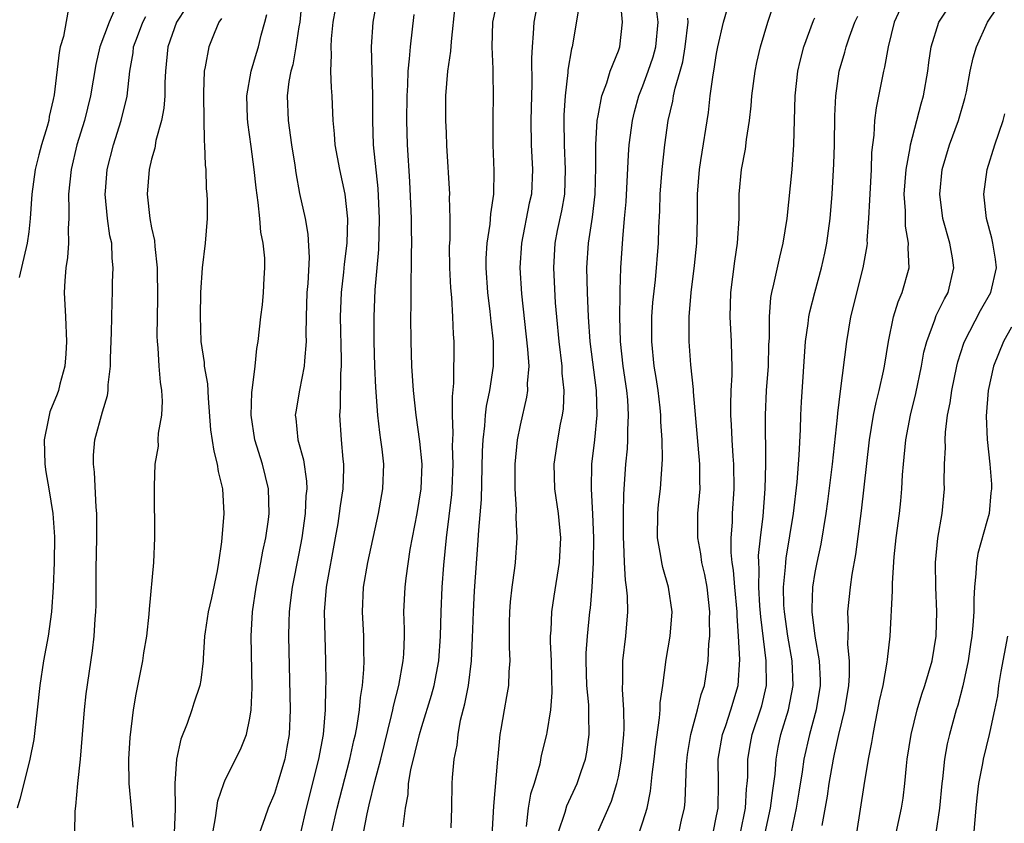
# Model space of a CAD drawing. Units: inches. Extents: x 2655000 to 2658000, y 1554000 to 1557000.
# Drawn here: x 2655382 to 2655462, y 1555152 to 1555217 of the extents above; entities that cross this region are included whole.
import ezdxf

# ---------------------------------------------------------------- set-up
doc = ezdxf.new("R2010")
doc.units = ezdxf.units.IN
doc.header["$MEASUREMENT"] = 0
doc.layers.add('LD26551554_2ft', color=252, linetype='Continuous')

msp = doc.modelspace()

# ---------------------------------------------------------------- linework, layer by layer
at = {"layer": 'LD26551554_2ft'}
for points, elevation in [([(2655424.862, 1555220.862), (2655424.113, 1555217), (2655424.075, 1555216.075), (2655423.97, 1555215), (2655423.921, 1555214.079), (2655423.957, 1555211.957), (2655423.918, 1555211), (2655423.869, 1555209), (2655423.907, 1555207), (2655424.014, 1555205), (2655423.915, 1555203), (2655423.746, 1555202.254), (2655423.103, 1555199), (2655422.987, 1555197), (2655423.12, 1555194.88), (2655423.613, 1555190.387), (2655423.699, 1555189), (2655423.588, 1555187.588), (2655423.6, 1555187), (2655423.526, 1555186.474), (2655423, 1555184.197), (2655422.752, 1555183), (2655422.559, 1555181), (2655422.578, 1555179), (2655422.69, 1555177.31), (2655422.666, 1555176.666), (2655422.73, 1555175), (2655422.59, 1555173), (2655422.545, 1555172.545), (2655422.333, 1555171), (2655422.205, 1555169.795), (2655422.144, 1555169), (2655422.117, 1555168.117), (2655422.104, 1555166.104), (2655422.161, 1555165), (2655422.09, 1555164.09), (2655422.06, 1555163), (2655421.906, 1555162.094), (2655421.693, 1555161), (2655421.437, 1555159.437), (2655421.352, 1555159), (2655421.196, 1555157.196), (2655421.165, 1555157), (2655420.846, 1555153.154), (2655420.624, 1555149.376)], 8470), ([(2655417.389, 1555151.389), (2655417.451, 1555153), (2655417.465, 1555155), (2655417.492, 1555155.492), (2655417.633, 1555157), (2655417.87, 1555158.13), (2655417.948, 1555159), (2655418.155, 1555160.155), (2655418.513, 1555161.487), (2655418.803, 1555163), (2655419.049, 1555165), (2655419.133, 1555166.867), (2655419.203, 1555169), (2655419.299, 1555170.701), (2655419.572, 1555174.428), (2655419.64, 1555175.64), (2655419.865, 1555178.135), (2655419.93, 1555182.07), (2655419.982, 1555183), (2655420.139, 1555184.139), (2655420.195, 1555185), (2655420.278, 1555185.722), (2655420.547, 1555187), (2655420.831, 1555189), (2655420.826, 1555191), (2655420.634, 1555192.634), (2655420.558, 1555193.442), (2655420.361, 1555195), (2655420.228, 1555197), (2655420.245, 1555197.755), (2655420.309, 1555199), (2655420.551, 1555200.551), (2655420.606, 1555201.394), (2655420.853, 1555203), (2655420.901, 1555204.901), (2655420.818, 1555207), (2655420.8, 1555209.2), (2655420.833, 1555211), (2655420.795, 1555212.795), (2655420.81, 1555213.19), (2655420.731, 1555215), (2655420.794, 1555217), (2655421.212, 1555219)], 8472), ([(2655395.807, 1555218.193), (2655395.03, 1555217), (2655394.319, 1555215), (2655394.13, 1555213), (2655394.09, 1555212.09), (2655394.076, 1555211), (2655394.001, 1555209.999), (2655393.813, 1555209), (2655393.354, 1555207.354), (2655393.263, 1555206.736), (2655393, 1555205.854), (2655392.791, 1555205), (2655392.628, 1555203), (2655392.857, 1555201), (2655393, 1555200.258), (2655393.234, 1555199.234), (2655393.255, 1555198.745), (2655393.448, 1555197), (2655393.483, 1555194.517), (2655393.44, 1555191.441), (2655393.452, 1555191), (2655393.51, 1555190.49), (2655393.592, 1555189), (2655393.698, 1555187.697), (2655393.814, 1555187), (2655393.856, 1555186.144), (2655393.8, 1555185), (2655393.539, 1555183.539), (2655393.517, 1555183), (2655393.526, 1555182.474), (2655393.265, 1555181), (2655393.21, 1555179.21), (2655393.223, 1555179), (2655393.242, 1555175), (2655393.163, 1555173), (2655392.794, 1555169.206), (2655392.785, 1555168.785), (2655392.582, 1555167), (2655392.35, 1555165.65), (2655392.253, 1555165), (2655391.715, 1555162.285), (2655391.501, 1555161), (2655391.236, 1555158.764), (2655391.127, 1555157), (2655391.153, 1555155), (2655391.349, 1555153), (2655391.461, 1555151.461)], 8488), ([(2655405.228, 1555218.772), (2655405.056, 1555217), (2655405, 1555216.617), (2655404.751, 1555215), (2655404.487, 1555213.513), (2655404.336, 1555213), (2655404.179, 1555212.179), (2655404.044, 1555211), (2655404.112, 1555209), (2655404.388, 1555207), (2655404.653, 1555205.347), (2655404.736, 1555204.736), (2655405.053, 1555203.052), (2655405.492, 1555201), (2655405.727, 1555199.727), (2655405.833, 1555197.833), (2655405.719, 1555195.718), (2655405.647, 1555195), (2655405.575, 1555193), (2655405.558, 1555191.558), (2655405.572, 1555191), (2655405.437, 1555189.437), (2655405.431, 1555189), (2655405.04, 1555187.04), (2655404.733, 1555185.267), (2655404.7, 1555185), (2655404.74, 1555184.739), (2655404.908, 1555183), (2655405.364, 1555181.364), (2655405.622, 1555179.622), (2655405.635, 1555179), (2655405.571, 1555178.429), (2655405.508, 1555177), (2655405.237, 1555175), (2655405, 1555173.746), (2655404.44, 1555171), (2655404.293, 1555169.707), (2655404.197, 1555169), (2655404.163, 1555168.163), (2655404.15, 1555167), (2655404.273, 1555161), (2655404.189, 1555159), (2655404.024, 1555157.976), (2655403.854, 1555157), (2655403.259, 1555155), (2655403, 1555154.198), (2655402.478, 1555153), (2655402.222, 1555152.222), (2655401.788, 1555151)], 8482), ([(2655407.639, 1555151), (2655408.097, 1555153), (2655409.146, 1555157), (2655409.478, 1555158.522), (2655409.598, 1555159), (2655409.745, 1555159.745), (2655409.928, 1555161), (2655409.997, 1555162.002), (2655410.163, 1555163), (2655410.283, 1555164.283), (2655410.306, 1555165), (2655410.287, 1555165.713), (2655410.281, 1555167), (2655410.175, 1555169), (2655410.262, 1555171), (2655410.609, 1555173), (2655411.47, 1555177), (2655411.826, 1555179), (2655411.9, 1555181), (2655411.775, 1555182.225), (2655411.676, 1555183), (2655411.581, 1555183.581), (2655411.415, 1555185), (2655411.244, 1555187.244), (2655411.175, 1555189), (2655411.132, 1555191), (2655411.118, 1555193), (2655411.2, 1555195.2), (2655411.505, 1555198.495), (2655411.563, 1555201), (2655411.453, 1555203.454), (2655411.075, 1555207), (2655411.014, 1555209), (2655411.019, 1555211.019), (2655410.894, 1555215), (2655411.027, 1555217), (2655411.345, 1555218.654)], 8478), ([(2655413.494, 1555151.494), (2655413.668, 1555153), (2655413.881, 1555154.118), (2655413.928, 1555155), (2655414.114, 1555156.114), (2655414.817, 1555159), (2655415, 1555159.643), (2655415.791, 1555162.209), (2655416.004, 1555163), (2655416.398, 1555165), (2655416.528, 1555167), (2655416.57, 1555169), (2655416.667, 1555171), (2655416.794, 1555172.794), (2655417.008, 1555175.008), (2655417.447, 1555178.553), (2655417.48, 1555179), (2655417.555, 1555181), (2655417.509, 1555182.491), (2655417.515, 1555183), (2655417.547, 1555183.547), (2655417.492, 1555185), (2655417.487, 1555186.513), (2655417.619, 1555187.619), (2655417.645, 1555191), (2655417.592, 1555191.592), (2655417.531, 1555193), (2655417.431, 1555194.569), (2655417.356, 1555195.356), (2655417.283, 1555197), (2655417.266, 1555198.734), (2655417.297, 1555199.297), (2655417.303, 1555201), (2655417.26, 1555202.74), (2655417.274, 1555203), (2655417.042, 1555206.958), (2655417, 1555207.978), (2655416.964, 1555209), (2655416.967, 1555211), (2655417.129, 1555213), (2655417.374, 1555214.626), (2655417.414, 1555215.414), (2655417.709, 1555218.291)], 8474), ([(2655427.79, 1555218.21), (2655427.232, 1555215), (2655427.178, 1555214.822), (2655426.899, 1555213.101), (2655426.889, 1555212.889), (2655426.671, 1555211), (2655426.569, 1555209.431), (2655426.557, 1555209), (2655426.578, 1555207), (2655426.681, 1555205), (2655426.607, 1555203), (2655426.363, 1555201.637), (2655426.024, 1555200.024), (2655425.826, 1555199), (2655425.715, 1555197), (2655425.865, 1555194.135), (2655425.957, 1555193), (2655426.15, 1555191), (2655426.399, 1555189), (2655426.409, 1555188.409), (2655426.553, 1555187), (2655426.494, 1555185.506), (2655426.422, 1555185), (2655426.26, 1555184.26), (2655426.032, 1555183), (2655425.739, 1555181), (2655425.8, 1555179), (2655426.096, 1555177), (2655426.295, 1555175), (2655426.19, 1555173), (2655425.739, 1555170.261), (2655425.553, 1555169), (2655425.505, 1555167.505), (2655425.46, 1555167), (2655425.456, 1555166.544), (2655425.528, 1555165), (2655425.551, 1555163.551), (2655425.591, 1555162.409), (2655425.466, 1555161), (2655425.166, 1555159.166), (2655425.155, 1555159), (2655424.723, 1555157.277), (2655424.595, 1555156.595), (2655424.136, 1555155), (2655423.856, 1555154.144), (2655423.67, 1555153), (2655423.502, 1555151.502)], 8468), ([(2655426.095, 1555151), (2655426.662, 1555152.662), (2655426.809, 1555153.191), (2655427.658, 1555155), (2655427.974, 1555155.974), (2655428.333, 1555157), (2655428.442, 1555157.558), (2655428.635, 1555159), (2655428.586, 1555160.586), (2655428.606, 1555161), (2655428.594, 1555161.406), (2655428.446, 1555163), (2655428.377, 1555165), (2655428.381, 1555165.619), (2655428.479, 1555167), (2655428.683, 1555169), (2655428.724, 1555169.276), (2655428.864, 1555171), (2655428.984, 1555173), (2655429.014, 1555175.013), (2655428.935, 1555176.935), (2655428.804, 1555179), (2655428.842, 1555181), (2655429.09, 1555183), (2655429.275, 1555185), (2655429.213, 1555187), (2655428.711, 1555191), (2655428.572, 1555193), (2655428.495, 1555195), (2655428.445, 1555197), (2655428.557, 1555199), (2655428.883, 1555201.117), (2655429.112, 1555203), (2655429.178, 1555205.178), (2655429.164, 1555207), (2655429.281, 1555209), (2655429.369, 1555209.369), (2655429.644, 1555211), (2655430.057, 1555212.058), (2655430.339, 1555213), (2655431, 1555214.66), (2655431.122, 1555215), (2655431.344, 1555217), (2655431.185, 1555218.816)], 8466), ([(2655435.913, 1555151), (2655436.169, 1555152.169), (2655436.374, 1555153), (2655436.435, 1555153.565), (2655436.544, 1555156.544), (2655436.632, 1555157.368), (2655436.91, 1555159), (2655437.451, 1555161), (2655437.745, 1555162.255), (2655438.003, 1555163), (2655438.309, 1555165), (2655438.373, 1555166.373), (2655438.444, 1555167), (2655438.427, 1555168.427), (2655438.456, 1555169), (2655438.23, 1555171), (2655438.033, 1555172.033), (2655437.804, 1555173), (2655437.715, 1555173.715), (2655437.467, 1555175), (2655437.48, 1555175.48), (2655437.474, 1555177), (2655437.646, 1555179), (2655437.63, 1555179.63), (2655437.638, 1555181), (2655437.105, 1555186.895), (2655437.103, 1555187.103), (2655436.894, 1555189.106), (2655436.753, 1555191), (2655436.754, 1555193), (2655436.917, 1555195), (2655437.195, 1555197.195), (2655437.383, 1555199), (2655437.436, 1555201), (2655437.435, 1555203), (2655437.594, 1555205), (2655437.724, 1555205.724), (2655438.345, 1555209.655), (2655438.486, 1555211), (2655438.721, 1555212.721), (2655438.78, 1555213), (2655439, 1555214.441), (2655439.1, 1555215), (2655439.549, 1555217), (2655439.877, 1555218.123)], 8460), ([(2655438.723, 1555151), (2655439, 1555152.365), (2655439.111, 1555153), (2655439.147, 1555155), (2655439.135, 1555157), (2655439.474, 1555159), (2655439.744, 1555159.744), (2655440.167, 1555161), (2655440.755, 1555163), (2655440.894, 1555165.106), (2655440.79, 1555167), (2655440.66, 1555168.66), (2655440.658, 1555169), (2655440.477, 1555171), (2655440.372, 1555172.371), (2655440.271, 1555173), (2655440.189, 1555173.811), (2655440.182, 1555175), (2655440.281, 1555176.281), (2655440.298, 1555177), (2655440.434, 1555179), (2655440.402, 1555181), (2655440.341, 1555181.658), (2655440.255, 1555183), (2655440.215, 1555184.215), (2655440.158, 1555185), (2655440.145, 1555185.855), (2655440.189, 1555187), (2655440.261, 1555188.261), (2655440.259, 1555189), (2655440.226, 1555189.774), (2655440.218, 1555191), (2655440.104, 1555193), (2655440.146, 1555195), (2655440.473, 1555197.527), (2655440.711, 1555199), (2655440.836, 1555201), (2655440.847, 1555203), (2655441.011, 1555205), (2655441.348, 1555206.652), (2655441.434, 1555207.434), (2655441.683, 1555209), (2655441.808, 1555210.192), (2655441.875, 1555211), (2655442.135, 1555213), (2655442.277, 1555213.723), (2655442.57, 1555215), (2655443.157, 1555217), (2655443.627, 1555218.373)], 8458), ([(2655447.601, 1555151.6), (2655448.017, 1555153.983), (2655448.155, 1555155), (2655448.501, 1555157), (2655448.6, 1555157.4), (2655448.937, 1555159), (2655449.429, 1555161), (2655449.751, 1555163), (2655449.811, 1555163.811), (2655449.81, 1555165), (2655449.683, 1555166.317), (2655449.73, 1555167.73), (2655449.669, 1555169), (2655449.886, 1555171), (2655450.027, 1555172.026), (2655450.335, 1555173.665), (2655450.799, 1555177.201), (2655451.44, 1555183), (2655451.773, 1555185), (2655451.975, 1555186.025), (2655452.234, 1555187), (2655452.59, 1555188.59), (2655452.669, 1555189), (2655452.984, 1555191), (2655453.396, 1555193), (2655453.766, 1555194.234), (2655454.108, 1555195), (2655454.676, 1555197), (2655454.599, 1555198.599), (2655454.63, 1555199), (2655454.381, 1555200.381), (2655454.362, 1555201), (2655454.365, 1555201.634), (2655454.278, 1555203), (2655454.433, 1555205), (2655454.755, 1555206.755), (2655454.78, 1555207), (2655455.657, 1555210.343), (2655455.851, 1555211), (2655456.195, 1555213), (2655456.28, 1555213.72), (2655456.474, 1555215), (2655457.098, 1555217), (2655457.852, 1555218.148)], 8450), ([(2655450.414, 1555151), (2655451, 1555154.847), (2655451.365, 1555157), (2655451.639, 1555158.361), (2655451.73, 1555159), (2655451.902, 1555159.902), (2655452.135, 1555161), (2655452.268, 1555161.732), (2655452.546, 1555163), (2655452.883, 1555164.883), (2655452.898, 1555165.102), (2655453.135, 1555167), (2655453.313, 1555170.687), (2655453.309, 1555171.308), (2655453.462, 1555173.462), (2655453.623, 1555175), (2655453.877, 1555177), (2655453.985, 1555178.014), (2655454.074, 1555179), (2655454.136, 1555180.136), (2655454.206, 1555181), (2655454.406, 1555183), (2655454.779, 1555185), (2655455.224, 1555186.776), (2655455.685, 1555189), (2655455.88, 1555190.12), (2655456.1, 1555191), (2655456.763, 1555192.763), (2655456.882, 1555193.118), (2655457.539, 1555194.461), (2655457.847, 1555195), (2655458.321, 1555197), (2655458.2, 1555197.8), (2655457.973, 1555199), (2655457.415, 1555201), (2655457.161, 1555203), (2655457.356, 1555205), (2655457.953, 1555207), (2655458.701, 1555209), (2655459.213, 1555210.787), (2655459.339, 1555211.339), (2655459.651, 1555213), (2655459.892, 1555214.108), (2655460.151, 1555215), (2655461.054, 1555217), (2655461.837, 1555218.163)], 8448), ([(2655389.992, 1555218.008), (2655389.556, 1555217), (2655388.776, 1555215), (2655388.46, 1555213.54), (2655388.041, 1555211), (2655387.537, 1555209), (2655386.925, 1555207), (2655386.442, 1555205), (2655386.236, 1555203), (2655386.268, 1555201.732), (2655386.252, 1555201), (2655386.203, 1555200.203), (2655386.231, 1555199), (2655386.156, 1555197.844), (2655386.028, 1555197), (2655385.947, 1555195.947), (2655385.897, 1555195), (2655386, 1555193), (2655386.083, 1555191), (2655386.017, 1555189.983), (2655385.928, 1555189), (2655385.534, 1555187.534), (2655385.41, 1555187), (2655385.303, 1555186.697), (2655384.722, 1555185.278), (2655384.656, 1555185), (2655384.591, 1555184.591), (2655384.248, 1555183), (2655384.307, 1555181), (2655384.39, 1555180.39), (2655384.634, 1555179), (2655384.951, 1555177), (2655385.092, 1555175.092), (2655385.07, 1555173), (2655384.992, 1555171), (2655384.859, 1555169), (2655384.571, 1555167), (2655384.201, 1555165), (2655383.908, 1555163), (2655383.694, 1555161), (2655383.402, 1555158.598), (2655383.093, 1555157), (2655382.604, 1555155), (2655382.272, 1555153.728), (2655382.06, 1555153)], 8492), ([(2655386.195, 1555217.805), (2655385.83, 1555215.83), (2655385.57, 1555215), (2655385.472, 1555214.527), (2655385.074, 1555211.073), (2655385, 1555210.697), (2655384.669, 1555209.331), (2655384.628, 1555209), (2655384.499, 1555208.5), (2655384.038, 1555207), (2655383.814, 1555206.186), (2655383.517, 1555205), (2655383.248, 1555203), (2655383.127, 1555201), (2655383, 1555199.94), (2655382.866, 1555199), (2655382.221, 1555196.221)], 8494), ([(2655386.747, 1555151), (2655386.769, 1555152.769), (2655386.835, 1555153.165), (2655387.001, 1555155.001), (2655387.213, 1555157), (2655387.547, 1555161), (2655387.68, 1555162.321), (2655388.185, 1555165.815), (2655388.333, 1555167), (2655388.402, 1555168.402), (2655388.462, 1555169), (2655388.483, 1555169.517), (2655388.494, 1555172.494), (2655388.554, 1555175), (2655388.552, 1555176.552), (2655388.539, 1555177), (2655388.487, 1555177.513), (2655388.36, 1555180.36), (2655388.266, 1555181), (2655388.26, 1555181.74), (2655388.371, 1555183), (2655389, 1555185.277), (2655389.4, 1555186.6), (2655389.461, 1555187), (2655389.465, 1555187.465), (2655389.645, 1555189), (2655389.651, 1555189.651), (2655389.742, 1555191.742), (2655389.783, 1555194.217), (2655389.82, 1555195), (2655389.831, 1555195.831), (2655389.885, 1555197), (2655389.788, 1555197.788), (2655389.752, 1555199), (2655389.611, 1555199.611), (2655389.421, 1555201), (2655389.228, 1555203), (2655389.247, 1555203.247), (2655389.392, 1555205), (2655389.89, 1555207), (2655390.533, 1555209), (2655391.02, 1555210.98), (2655391.241, 1555213), (2655391.49, 1555214.51), (2655391.535, 1555215), (2655391.843, 1555215.843), (2655392.29, 1555217), (2655392.532, 1555217.468)], 8490), ([(2655397.974, 1555151), (2655398.217, 1555152.217), (2655398.4, 1555153.6), (2655398.876, 1555155), (2655399, 1555155.297), (2655400.234, 1555157.766), (2655400.716, 1555159), (2655401, 1555160.316), (2655401.101, 1555161), (2655401.192, 1555162.808), (2655401.1, 1555167), (2655401.212, 1555169), (2655401.511, 1555171), (2655401.906, 1555173), (2655402.06, 1555173.94), (2655402.293, 1555175), (2655402.518, 1555176.518), (2655402.573, 1555177), (2655402.527, 1555179), (2655402.026, 1555181), (2655401.413, 1555183), (2655401.11, 1555185), (2655401.152, 1555186.848), (2655401.223, 1555187.223), (2655401.43, 1555189), (2655401.57, 1555190.43), (2655401.686, 1555191), (2655401.902, 1555193), (2655402.026, 1555193.974), (2655402.123, 1555195), (2655402.157, 1555196.157), (2655402.221, 1555197), (2655402.213, 1555197.787), (2655402.075, 1555199), (2655401.897, 1555199.897), (2655401.817, 1555201), (2655401.678, 1555202.322), (2655401.508, 1555203.508), (2655401.348, 1555205), (2655401.114, 1555206.886), (2655400.835, 1555208.835), (2655400.808, 1555209.192), (2655400.749, 1555211), (2655401.11, 1555213), (2655401.53, 1555214.47), (2655401.707, 1555215), (2655401.935, 1555215.935), (2655402.229, 1555217), (2655402.38, 1555217.62)], 8484), ([(2655405.139, 1555151), (2655405.605, 1555153), (2655406.624, 1555157), (2655406.991, 1555159), (2655407.157, 1555161), (2655407.181, 1555162.819), (2655407.201, 1555163.201), (2655407.192, 1555165), (2655407.085, 1555169), (2655407.239, 1555171), (2655407.985, 1555175), (2655408.179, 1555176.179), (2655408.303, 1555177), (2655408.373, 1555177.627), (2655408.589, 1555179), (2655408.659, 1555180.659), (2655408.651, 1555181), (2655408.592, 1555181.408), (2655408.451, 1555183), (2655408.325, 1555185), (2655408.387, 1555185.613), (2655408.397, 1555188.397), (2655408.45, 1555189), (2655408.457, 1555189.543), (2655408.391, 1555193), (2655408.46, 1555195), (2655408.652, 1555196.652), (2655408.703, 1555197.297), (2655408.922, 1555199), (2655408.984, 1555200.984), (2655408.763, 1555203), (2655408.322, 1555205), (2655407.948, 1555207), (2655407.894, 1555207.894), (2655407.787, 1555209), (2655407.72, 1555210.28), (2655407.701, 1555211), (2655407.646, 1555211.646), (2655407.606, 1555213), (2655407.652, 1555214.348), (2655407.611, 1555215), (2655407.649, 1555215.649), (2655407.79, 1555217), (2655407.973, 1555218.026)], 8480), ([(2655410.244, 1555151), (2655410.54, 1555152.54), (2655410.727, 1555153.273), (2655411.164, 1555155.164), (2655411.651, 1555157), (2655412.537, 1555160.537), (2655412.633, 1555161), (2655412.681, 1555161.319), (2655413.123, 1555163), (2655413.49, 1555165), (2655413.528, 1555165.528), (2655413.584, 1555167), (2655413.587, 1555167.587), (2655413.549, 1555169), (2655413.639, 1555171), (2655413.716, 1555171.716), (2655414.056, 1555174.056), (2655414.616, 1555177), (2655414.945, 1555179), (2655415.025, 1555181), (2655414.849, 1555182.849), (2655414.545, 1555185), (2655414.331, 1555187), (2655414.2, 1555189), (2655414.136, 1555191), (2655414.115, 1555193), (2655414.137, 1555193.863), (2655414.125, 1555196.125), (2655414.17, 1555197), (2655414.162, 1555198.162), (2655414.193, 1555199), (2655414.162, 1555200.162), (2655414.158, 1555201), (2655414.024, 1555204.025), (2655413.84, 1555207), (2655413.793, 1555209), (2655413.808, 1555211), (2655413.857, 1555211.857), (2655413.878, 1555213), (2655414.009, 1555214.009), (2655414.074, 1555215), (2655414.39, 1555217.61)], 8476), ([(2655429.301, 1555151), (2655430.442, 1555153.558), (2655430.881, 1555155), (2655431, 1555155.564), (2655431.263, 1555157), (2655431.451, 1555159), (2655431.478, 1555159.478), (2655431.457, 1555161), (2655431.344, 1555162.656), (2655431.375, 1555163.375), (2655431.377, 1555165), (2655431.621, 1555167), (2655431.781, 1555169), (2655431.748, 1555170.252), (2655431.67, 1555171), (2655431.568, 1555171.568), (2655431.495, 1555173), (2655431.452, 1555174.548), (2655431.412, 1555175), (2655431.41, 1555177), (2655431.438, 1555178.562), (2655431.611, 1555181), (2655431.74, 1555182.26), (2655431.778, 1555183), (2655431.776, 1555183.776), (2655431.838, 1555185), (2655431.758, 1555186.242), (2655431.685, 1555187), (2655431.397, 1555189), (2655431.182, 1555191), (2655431.119, 1555193), (2655431.135, 1555194.865), (2655431.155, 1555195.155), (2655431.203, 1555197), (2655431.351, 1555199.351), (2655431.511, 1555201), (2655431.624, 1555202.376), (2655431.813, 1555206.187), (2655431.891, 1555207), (2655432.147, 1555209), (2655432.312, 1555209.688), (2655432.662, 1555211), (2655433, 1555211.812), (2655433.439, 1555213), (2655433.823, 1555214.177), (2655434.04, 1555215), (2655434.23, 1555217), (2655434.139, 1555217.86)], 8464), ([(2655432.697, 1555151), (2655433, 1555151.899), (2655433.342, 1555153), (2655433.622, 1555154.378), (2655433.753, 1555155.753), (2655433.914, 1555157), (2655434.016, 1555157.984), (2655434.358, 1555160.358), (2655434.399, 1555161), (2655434.413, 1555161.587), (2655434.627, 1555163), (2655434.902, 1555165.098), (2655435.215, 1555167), (2655435.373, 1555169), (2655435.093, 1555171), (2655434.609, 1555172.609), (2655434.532, 1555173), (2655434.47, 1555173.53), (2655434.199, 1555175), (2655434.216, 1555177), (2655434.28, 1555177.72), (2655434.426, 1555179), (2655434.591, 1555181.409), (2655434.555, 1555183), (2655434.456, 1555184.456), (2655434.455, 1555185), (2655434.391, 1555185.609), (2655434.228, 1555187), (2655434.07, 1555188.07), (2655433.911, 1555189), (2655433.713, 1555191), (2655433.735, 1555193), (2655433.815, 1555194.185), (2655434.014, 1555196.014), (2655434.255, 1555199), (2655434.294, 1555200.294), (2655434.366, 1555201.633), (2655434.404, 1555203), (2655434.555, 1555205), (2655434.789, 1555207), (2655435.061, 1555209), (2655435.425, 1555210.574), (2655435.487, 1555211), (2655435.618, 1555211.618), (2655436.03, 1555213), (2655436.237, 1555213.764), (2655436.444, 1555215), (2655436.674, 1555217), (2655436.666, 1555217.334)], 8462), ([(2655440.953, 1555151), (2655441.353, 1555153), (2655441.437, 1555154.563), (2655441.494, 1555155), (2655441.528, 1555155.528), (2655441.533, 1555157), (2655441.746, 1555158.254), (2655441.888, 1555159), (2655442.575, 1555161), (2655442.666, 1555161.334), (2655443.055, 1555163), (2655443.045, 1555165), (2655442.592, 1555168.592), (2655442.527, 1555169.473), (2655442.438, 1555171), (2655442.465, 1555172.465), (2655442.423, 1555173), (2655442.42, 1555173.58), (2655442.559, 1555175), (2655442.776, 1555176.775), (2655442.963, 1555179), (2655443.013, 1555181), (2655442.967, 1555185), (2655443.067, 1555187), (2655443.213, 1555189), (2655443.262, 1555190.738), (2655443.3, 1555191.3), (2655443.298, 1555193), (2655443.408, 1555194.592), (2655443.484, 1555195), (2655443.654, 1555195.654), (2655444.131, 1555197.869), (2655444.425, 1555199), (2655444.729, 1555201), (2655445.146, 1555205), (2655445.284, 1555207), (2655445.385, 1555211), (2655445.606, 1555213), (2655445.813, 1555213.813), (2655446.09, 1555215), (2655446.873, 1555217.127), (2655447, 1555217.356)], 8456), ([(2655442.955, 1555151), (2655443.392, 1555153), (2655443.568, 1555154.432), (2655443.663, 1555155), (2655443.76, 1555155.76), (2655443.841, 1555157), (2655444.019, 1555157.981), (2655444.239, 1555159), (2655444.855, 1555161), (2655445.236, 1555163), (2655445.157, 1555165), (2655444.799, 1555167), (2655444.511, 1555169), (2655444.481, 1555169.52), (2655444.45, 1555171), (2655444.612, 1555172.612), (2655444.62, 1555173), (2655444.653, 1555173.347), (2655445.246, 1555177), (2655445.548, 1555179.548), (2655445.731, 1555181.731), (2655445.839, 1555183.839), (2655445.864, 1555185), (2655445.914, 1555186.086), (2655446.247, 1555191), (2655446.458, 1555192.458), (2655446.506, 1555193), (2655446.58, 1555193.421), (2655446.987, 1555195), (2655447.538, 1555197), (2655447.805, 1555198.195), (2655447.971, 1555199), (2655448.238, 1555201), (2655448.399, 1555203), (2655448.535, 1555205.465), (2655448.584, 1555207), (2655448.623, 1555209.378), (2655448.699, 1555211), (2655448.977, 1555213), (2655449.43, 1555214.57), (2655449.535, 1555215), (2655449.813, 1555215.813), (2655450.259, 1555217), (2655450.503, 1555217.498)], 8454), ([(2655453.941, 1555218.059), (2655453.454, 1555217), (2655452.951, 1555215), (2655452.677, 1555213.323), (2655452.59, 1555213), (2655451.984, 1555210.016), (2655451.861, 1555209), (2655451.79, 1555207.79), (2655451.68, 1555207), (2655451.615, 1555206.385), (2655451.569, 1555205), (2655451.458, 1555203), (2655451.456, 1555202.544), (2655451.37, 1555201), (2655451.234, 1555199.234), (2655451.242, 1555199), (2655451.224, 1555198.776), (2655450.901, 1555197), (2655449.904, 1555193), (2655449.568, 1555191), (2655449.044, 1555186.956), (2655448.829, 1555185.171), (2655448.807, 1555184.807), (2655448.396, 1555181), (2655448.027, 1555177.973), (2655447.893, 1555177), (2655447.492, 1555174.508), (2655447.159, 1555173), (2655447, 1555172.196), (2655446.805, 1555171), (2655446.741, 1555169.259), (2655446.747, 1555169), (2655447.002, 1555166.998), (2655447.357, 1555165), (2655447.423, 1555163.423), (2655447.423, 1555163), (2655447.093, 1555161), (2655446.55, 1555159), (2655446.107, 1555157), (2655445.965, 1555155.965), (2655445.699, 1555154.301), (2655445.467, 1555153), (2655445.058, 1555151.058)], 8452), ([(2655398.693, 1555217.307), (2655398.488, 1555217), (2655398.088, 1555216.088), (2655397.648, 1555215), (2655397.364, 1555213.364), (2655397.282, 1555213), (2655397.237, 1555211.236), (2655397.217, 1555211), (2655397.278, 1555207.278), (2655397.314, 1555207), (2655397.362, 1555205.362), (2655397.413, 1555205), (2655397.453, 1555203.453), (2655397.507, 1555203), (2655397.532, 1555202.468), (2655397.515, 1555201), (2655397.352, 1555199), (2655397.118, 1555197), (2655396.984, 1555195), (2655396.943, 1555193.057), (2655397.003, 1555191), (2655397.278, 1555189.278), (2655397.294, 1555189), (2655397.54, 1555187.54), (2655397.606, 1555186.394), (2655397.808, 1555183.808), (2655398.058, 1555182.058), (2655398.346, 1555181), (2655398.423, 1555180.423), (2655398.776, 1555179), (2655398.874, 1555177), (2655398.686, 1555174.686), (2655398.453, 1555173), (2655398.333, 1555172.333), (2655397.865, 1555170.135), (2655397.605, 1555169), (2655397.352, 1555167.352), (2655397.314, 1555167), (2655397.187, 1555165.187), (2655397.187, 1555165), (2655397, 1555163.417), (2655396.938, 1555163), (2655396.444, 1555161.556), (2655396.276, 1555161), (2655395.892, 1555159.892), (2655395.373, 1555158.627), (2655395.032, 1555157), (2655394.893, 1555155), (2655394.928, 1555152.928), (2655394.831, 1555151)], 8486), ([(2655453.612, 1555151), (2655454.053, 1555153), (2655454.186, 1555153.814), (2655454.33, 1555155), (2655454.457, 1555156.457), (2655454.521, 1555157), (2655454.824, 1555159), (2655455.321, 1555161), (2655455.707, 1555162.293), (2655455.954, 1555163), (2655456.543, 1555165), (2655456.875, 1555167), (2655456.914, 1555169), (2655456.833, 1555171), (2655456.828, 1555173), (2655457.012, 1555174.988), (2655457.347, 1555177), (2655457.551, 1555179), (2655457.529, 1555179.529), (2655457.562, 1555181), (2655457.624, 1555182.376), (2655457.598, 1555183), (2655457.625, 1555183.625), (2655457.798, 1555185), (2655458.005, 1555185.995), (2655458.141, 1555187), (2655458.563, 1555189), (2655458.646, 1555189.354), (2655459.136, 1555190.864), (2655459.189, 1555191), (2655460.486, 1555193.514), (2655461.315, 1555195), (2655461.778, 1555197), (2655461.701, 1555197.701), (2655461.485, 1555199), (2655461.402, 1555199.403), (2655460.957, 1555201), (2655460.754, 1555203), (2655461.02, 1555205), (2655461.639, 1555207), (2655462.332, 1555209), (2655462.474, 1555209.526)], 8446), ([(2655463, 1555192.166), (2655462.344, 1555191), (2655461.539, 1555189), (2655461.091, 1555187), (2655460.929, 1555184.929), (2655461.015, 1555183.015), (2655461.249, 1555181), (2655461.377, 1555179.377), (2655461.388, 1555179), (2655461.332, 1555178.669), (2655461.174, 1555177), (2655461, 1555176.334), (2655460.267, 1555173.733), (2655460.152, 1555173), (2655460.107, 1555172.107), (2655459.993, 1555171), (2655459.943, 1555170.056), (2655459.932, 1555169), (2655459.866, 1555167.866), (2655459.775, 1555167), (2655459.664, 1555166.336), (2655459.478, 1555165), (2655459.046, 1555162.953), (2655458.622, 1555161.378), (2655458.501, 1555161), (2655457.948, 1555159), (2655457.772, 1555158.228), (2655457.538, 1555157), (2655457.376, 1555155.376), (2655457.322, 1555155), (2655457.15, 1555153), (2655456.853, 1555151)], 8444), ([(2655462.683, 1555167), (2655462.127, 1555164.127), (2655461.948, 1555163), (2655461.853, 1555162.147), (2655461.626, 1555161), (2655461.235, 1555159.235), (2655461.197, 1555159), (2655460.703, 1555157), (2655460.645, 1555156.645), (2655460.315, 1555155), (2655460.17, 1555153.83), (2655460.089, 1555153), (2655459.856, 1555150.144)], 8442)]:
    msp.add_lwpolyline(points, dxfattribs=dict(at, elevation=elevation))

doc.saveas('drawing.dxf')
